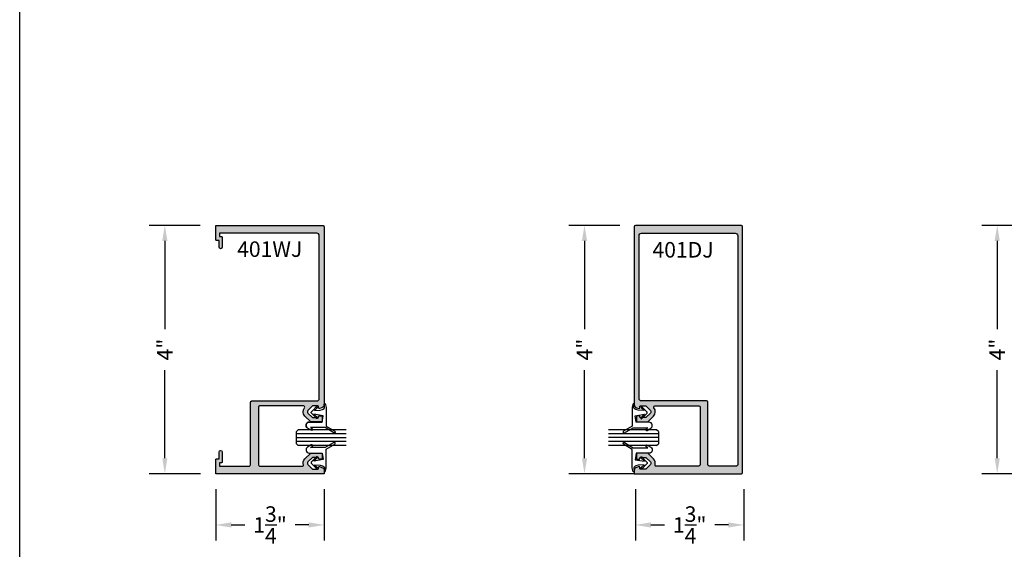
# Model space of a CAD drawing. Units: inches. Extents: x 935 to 1059, y 1154 to 1196.
# Drawn here: x 935 to 951, y 1171 to 1180 of the extents above; entities that cross this region are included whole.
import ezdxf

# ---------------------------------------------------------------- set-up
doc = ezdxf.new("R2010")
doc.units = ezdxf.units.IN
doc.header["$MEASUREMENT"] = 0
doc.layers.add('Sheet', color=40, linetype='Continuous', plot=False)
doc.styles.add('CAD', font='ARIALUNI.TTF', dxfattribs={"height": 0.25})
doc.dimstyles.new('CAD_DETAIL', dxfattribs={"dimscale": 2, "dimtxt": 0.25, "dimasz": 0.125, "dimexe": 0.125, "dimexo": 0.125, "dimgap": 0.09, "dimtad": 0, "dimtoh": 1, "dimdec": 4, "dimzin": 1, "dimdsep": 46, "dimlunit": 5, "dimtxsty": 'CAD', "dimcen": 0.125, "dimclrd": 256, "dimclre": 256, "dimclrt": 256, "dimadec": 0, "dimazin": 0, "dimtfac": 1, "dimtdec": 4, "dimtofl": 0, "dimtmove": 0, "dimatfit": 3, "dimfxl": 0.1, "dimtolj": 1, "dimtzin": 0, "dimlwd": -1, "dimlwe": -1, "dimarcsym": 0})

# ---------------------------------------------------------------- blocks, each defined once
blk = doc.blocks.new('*D22')
at = {"transparency": 16777216}
for p, q in [((938.3625604635782, 1172.440345067959), (938.3625604635782, 1171.616135764166)), ((940.1125604635783, 1172.440345067959), (940.1125604635783, 1171.616135764166)), ((938.6125604635782, 1171.866135764166), (938.830923355802, 1171.866135764166)), ((939.8625604635783, 1171.866135764166), (939.6441975713547, 1171.866135764166))]:
    blk.add_line(p, q, dxfattribs=at)
for points in [[(938.6125604635782, 1171.907802430832), (938.6125604635782, 1171.824469097499), (938.3625604635782, 1171.866135764166)], [(939.8625604635783, 1171.907802430832), (939.8625604635783, 1171.824469097499), (940.1125604635783, 1171.866135764166)]]:
    blk.add_solid(points, dxfattribs=at)
at = {"layer": 'DEFPOINTS', "color": 0, "transparency": 16777216}
for p in [(938.3625604635782, 1172.690345067959), (940.1125604635783, 1172.690345067959), (938.3625604635782, 1171.866135764166)]:
    blk.add_point(p, dxfattribs=at)
at = {"transparency": 16777216, "insert": (939.2375604635783, 1171.866135764166), "char_height": 0.25, "attachment_point": 5, "style": 'CAD'}
blk.add_mtext('\\A1;1{\\H1.000000x;\\S3/4;}"', dxfattribs=at)
blk = doc.blocks.new('*D23')
at = {"transparency": 16777216}
for p, q in [((938.1125604635782, 1176.690345067959), (937.2915954149813, 1176.690345067959)), ((937.5415954149813, 1176.440345067959), (937.5415954149813, 1175.019475354453)), ((937.5415954149813, 1172.940345067959), (937.5415954149813, 1174.361214781466)), ((938.1190724084453, 1172.690345067959), (937.2915954149813, 1172.690345067959))]:
    blk.add_line(p, q, dxfattribs=at)
for points in [[(937.4999287483147, 1176.440345067959), (937.583262081648, 1176.440345067959), (937.5415954149813, 1176.690345067959)], [(937.4999287483147, 1172.940345067959), (937.583262081648, 1172.940345067959), (937.5415954149813, 1172.690345067959)]]:
    blk.add_solid(points, dxfattribs=at)
at = {"layer": 'DEFPOINTS', "color": 0, "transparency": 16777216}
for p in [(938.3625604635782, 1176.690345067959), (937.5415954149813, 1172.690345067959), (938.3690724084453, 1172.690345067959)]:
    blk.add_point(p, dxfattribs=at)
at = {"transparency": 16777216, "insert": (937.5415954149812, 1174.69034506796), "char_height": 0.25, "attachment_point": 5, "rotation": 90, "style": 'CAD'}
blk.add_mtext('\\A1;4"', dxfattribs=at)
blk = doc.blocks.new('*D25')
at = {"transparency": 16777216}
for p, q in [((945.1279746367228, 1172.440345067959), (945.1279746367228, 1171.616135764166)), ((946.8779746367229, 1172.440345067959), (946.8779746367229, 1171.616135764166)), ((945.3779746367228, 1171.866135764166), (945.5963375289466, 1171.866135764166)), ((946.6279746367229, 1171.866135764166), (946.4096117444992, 1171.866135764166))]:
    blk.add_line(p, q, dxfattribs=at)
for points in [[(945.3779746367228, 1171.907802430832), (945.3779746367228, 1171.824469097499), (945.1279746367228, 1171.866135764166)], [(946.6279746367229, 1171.907802430832), (946.6279746367229, 1171.824469097499), (946.8779746367229, 1171.866135764166)]]:
    blk.add_solid(points, dxfattribs=at)
at = {"layer": 'DEFPOINTS', "color": 0, "transparency": 16777216}
for p in [(945.1279746367228, 1172.690345067959), (946.8779746367229, 1172.690345067959), (945.1279746367228, 1171.866135764166)]:
    blk.add_point(p, dxfattribs=at)
at = {"transparency": 16777216, "insert": (946.0029746367229, 1171.866135764166), "char_height": 0.25, "attachment_point": 5, "style": 'CAD'}
blk.add_mtext('\\A1;1{\\H1.000000x;\\S3/4;}"', dxfattribs=at)
blk = doc.blocks.new('*D26')
at = {"transparency": 16777216}
for p, q in [((944.8779746367228, 1176.690345067959), (944.0570095881259, 1176.690345067959)), ((944.3070095881259, 1176.440345067959), (944.3070095881259, 1175.019475354453)), ((944.3070095881259, 1172.940345067959), (944.3070095881259, 1174.361214781466)), ((944.8844865815898, 1172.690345067959), (944.0570095881259, 1172.690345067959))]:
    blk.add_line(p, q, dxfattribs=at)
for points in [[(944.2653429214593, 1176.440345067959), (944.3486762547925, 1176.440345067959), (944.3070095881259, 1176.690345067959)], [(944.2653429214593, 1172.940345067959), (944.3486762547925, 1172.940345067959), (944.3070095881259, 1172.690345067959)]]:
    blk.add_solid(points, dxfattribs=at)
at = {"layer": 'DEFPOINTS', "color": 0, "transparency": 16777216}
for p in [(945.1279746367228, 1176.690345067959), (944.3070095881259, 1172.690345067959), (945.1344865815898, 1172.690345067959)]:
    blk.add_point(p, dxfattribs=at)
at = {"transparency": 16777216, "insert": (944.3070095881258, 1174.69034506796), "char_height": 0.25, "attachment_point": 5, "rotation": 90, "style": 'CAD'}
blk.add_mtext('\\A1;4"', dxfattribs=at)
blk = doc.blocks.new('*D29')
at = {"transparency": 16777216}
for p, q in [((951.5317311349137, 1176.690345067959), (950.7107660863168, 1176.690345067959)), ((950.9607660863168, 1176.440345067959), (950.9607660863168, 1175.019475354453)), ((950.9607660863168, 1172.940345067959), (950.9607660863168, 1174.361214781466)), ((951.5382430797807, 1172.690345067959), (950.7107660863168, 1172.690345067959))]:
    blk.add_line(p, q, dxfattribs=at)
for points in [[(950.9190994196501, 1176.440345067959), (951.0024327529834, 1176.440345067959), (950.9607660863168, 1176.690345067959)], [(950.9190994196501, 1172.940345067959), (951.0024327529834, 1172.940345067959), (950.9607660863168, 1172.690345067959)]]:
    blk.add_solid(points, dxfattribs=at)
at = {"layer": 'DEFPOINTS', "color": 0, "transparency": 16777216}
for p in [(951.7817311349137, 1176.690345067959), (950.9607660863168, 1172.690345067959), (951.7882430797807, 1172.690345067959)]:
    blk.add_point(p, dxfattribs=at)
at = {"transparency": 16777216, "insert": (950.9607660863167, 1174.69034506796), "char_height": 0.25, "attachment_point": 5, "rotation": 90, "style": 'CAD'}
blk.add_mtext('\\A1;4"', dxfattribs=at)

msp = doc.modelspace()

# ---------------------------------------------------------------- hatches: boundary and pattern name
h = msp.add_hatch(color=256)
edge = h.paths.add_edge_path()
edge.add_arc((939.7660371218941, 1172.825345067959), 0.009999999999987573, 270, 378.2785121400426)
edge.add_arc((939.8704868704498, 1172.859845068346), 0.1000000000001218, 134.9999998913, 198.2785121402071, ccw=False)
edge.add_line((939.7997761924652, 1172.930555746599), (939.8935655142624, 1173.02434506796))
edge.add_line((939.8935655142624, 1173.02434506796), (940.0665604635784, 1173.02434506796))
edge.add_arc((940.0665604635784, 1173.01434506796), 0.00999999999998735, 360, 450, ccw=False)
edge.add_line((940.0765604635784, 1173.01434506796), (940.0765604635784, 1172.93534506796))
edge.add_arc((940.0665604635784, 1172.93534506796), 0.009999999999990903, 270, 360, ccw=False)
edge.add_line((940.0665604635784, 1172.92534506796), (940.0305604635784, 1172.92534506796))
edge.add_arc((940.0305604635784, 1172.93534506796), 0.009999999999980245, 180, 270, ccw=False)
edge.add_line((940.0205604635784, 1172.93534506796), (940.0205604635784, 1172.94434506796))
edge.add_arc((940.0105604635784, 1172.94434506796), 0.009999999999990903, 360, 450)
edge.add_line((940.0105604635784, 1172.95434506796), (939.9225604635507, 1172.95434506796))
edge.add_line((939.9225604635507, 1172.95434506796), (939.8492736670543, 1172.881058271822))
edge.add_arc((939.8704868704496, 1172.859845068346), 0.0300000000000758, 494.9999998914535, 584.9999998908394)
edge.add_line((939.8492736669735, 1172.838631864951), (939.9225604636046, 1172.76534506796))
edge.add_line((939.9225604636046, 1172.76534506796), (940.0105604635784, 1172.76534506796))
edge.add_arc((940.0105604635784, 1172.77534506796), 0.00999999999998735, 270, 360)
edge.add_line((940.0205604635784, 1172.77534506796), (940.0205604635784, 1172.795345067959))
edge.add_arc((940.0305604635784, 1172.795345067959), 0.009999999999990903, 435.0000000002707, 540, ccw=False)
edge.add_line((940.0331486540293, 1172.805004326222), (940.0745014158334, 1172.793923887092))
edge.add_arc((940.0615604635783, 1172.745627595778), 0.04999999999999636, 360, 435.00000000001904, ccw=False)
edge.add_line((940.1115604635783, 1172.745627595778), (940.1115604635783, 1172.690345067959))
edge.add_line((940.1115604635783, 1172.690345067959), (938.3625604635782, 1172.690345067959))
edge.add_line((938.3625604635782, 1172.690345067959), (938.3625655348366, 1172.920318679639))
edge.add_arc((938.3725655348363, 1172.920318679639), 0.009999999999877216, 449.99999999934863, 540, ccw=False)
edge.add_line((938.3725655348366, 1172.930318679639), (938.4165655348364, 1172.930318679639))
edge.add_line((938.4165655348364, 1172.930318679639), (938.4165655348364, 1173.040479489336))
edge.add_arc((938.4415655348365, 1173.040323489791), 0.025000486712513, 360.3575199808054, 539.6424800191946, ccw=False)
edge.add_line((938.4665655348366, 1173.040479489336), (938.4665655348366, 1172.878318679639))
edge.add_arc((938.4565655348366, 1172.878318679639), 0.009999999999990903, 270, 360, ccw=False)
edge.add_line((938.4565655348366, 1172.868318679639), (938.4245655348365, 1172.868318679639))
edge.add_line((938.4245655348365, 1172.868318679639), (938.4245645252155, 1172.815345067959))
edge.add_line((938.4245645252155, 1172.815345067959), (938.9045604635784, 1172.815345067959))
edge.add_arc((938.9045604635784, 1172.835345067959), 0.01999999999998181, 270, 360)
edge.add_line((938.9245604635784, 1172.835345067959), (938.9245604635784, 1173.843345067959))
edge.add_arc((938.9445604635786, 1173.84334506796), 0.02000000000009549, 90.00000000032571, 180.0000000006514, ccw=False)
edge.add_line((938.9445604635783, 1173.86334506796), (939.9915604635784, 1173.86334506796))
edge.add_arc((939.9915604635784, 1173.90334506796), 0.03999999999995296, 270, 360)
edge.add_line((940.0315604635783, 1173.90334506796), (940.0315604635783, 1176.52534506796))
edge.add_arc((939.9915604635784, 1176.52534506796), 0.03999999999996361, 360, 450)
edge.add_line((939.9915604635784, 1176.565345067959), (938.4245604635784, 1176.565345067959))
edge.add_line((938.4245604635784, 1176.565345067959), (938.4245604635784, 1176.51209506796))
edge.add_line((938.4245604635784, 1176.51209506796), (938.4565604635783, 1176.51209506796))
edge.add_arc((938.4565604635783, 1176.50209506796), 0.009999999999994456, 360, 450, ccw=False)
edge.add_line((938.4665604635783, 1176.50209506796), (938.4665604635783, 1176.339934258263))
edge.add_arc((938.4415604635784, 1176.340090257808), 0.02500048671239935, 180.357519980807, 359.64248001919293, ccw=False)
edge.add_line((938.4165604635783, 1176.339934258263), (938.4165604635783, 1176.45009506796))
edge.add_line((938.4165604635783, 1176.45009506796), (938.3725604635782, 1176.45009506796))
edge.add_arc((938.372560463578, 1176.460095067959), 0.009999999999877216, 180, 270.00000000065137, ccw=False)
edge.add_line((938.3625604635782, 1176.460095067959), (938.3625604635782, 1176.690345067959))
edge.add_line((938.3625604635782, 1176.690345067959), (940.0915604635783, 1176.690345067959))
edge.add_arc((940.0915604635783, 1176.670345067959), 0.01999999999997825, 360, 450, ccw=False)
edge.add_line((940.1115604635783, 1176.670345067959), (940.1115604635783, 1173.803062540141))
edge.add_arc((940.0615604635783, 1173.803062540141), 0.04999999999995452, 284.99999999998096, 360, ccw=False)
edge.add_line((940.0745014158334, 1173.754766248827), (940.0331486540293, 1173.743685809697))
edge.add_arc((940.0305604635784, 1173.75334506796), 0.009999999999971395, 180, 284.9999999997293, ccw=False)
edge.add_line((940.0205604635784, 1173.75334506796), (940.0205604635784, 1173.77334506796))
edge.add_arc((940.0105604635784, 1173.77334506796), 0.009999999999990903, 360, 450)
edge.add_line((940.0105604635784, 1173.78334506796), (939.9225604636046, 1173.78334506796))
edge.add_line((939.9225604636046, 1173.78334506796), (939.8492736669735, 1173.710058270968))
edge.add_arc((939.8704868704496, 1173.688845067573), 0.0300000000000758, 495.0000001091606, 585.0000001085465)
edge.add_line((939.8492736670543, 1173.667631864097), (939.9225604635507, 1173.594345067959))
edge.add_line((939.9225604635507, 1173.594345067959), (940.0105604635784, 1173.594345067959))
edge.add_arc((940.0105604635784, 1173.60434506796), 0.01000000000010459, 270.0000000006514, 360)
edge.add_line((940.0205604635784, 1173.60434506796), (940.0205604635784, 1173.61334506796))
edge.add_arc((940.0305604635784, 1173.613345067959), 0.009999999999877216, 449.99999999934863, 539.9999999986973, ccw=False)
edge.add_line((940.0305604635784, 1173.623345067959), (940.0665604635782, 1173.623345067959))
edge.add_arc((940.0665604635784, 1173.61334506796), 0.009999999999859453, 360, 450.00000000065137, ccw=False)
edge.add_line((940.0765604635782, 1173.61334506796), (940.0765604635782, 1173.53434506796))
edge.add_arc((940.0665604635782, 1173.53434506796), 0.009999999999990903, 270, 360, ccw=False)
edge.add_line((940.0665604635782, 1173.52434506796), (939.8935655142624, 1173.52434506796))
edge.add_line((939.8935655142624, 1173.52434506796), (939.7997761925056, 1173.61813438936))
edge.add_arc((939.8704868704473, 1173.688845067616), 0.0999999999714303, 141.6229853225967, 225.0000001271699, ccw=False)
edge.add_arc((939.7764137608891, 1173.76334506796), 0.01999999999998141, 321.6229853224142, 450)
edge.add_line((939.7764137608891, 1173.78334506796), (939.0695604635783, 1173.78334506796))
edge.add_arc((939.0695604635783, 1173.76334506796), 0.01999999999998536, 450, 540)
edge.add_line((939.0495604635784, 1173.76334506796), (939.0495604635784, 1172.835345067959))
edge.add_arc((939.0695604635783, 1172.835345067959), 0.01999999999998181, 540, 630)
edge.add_line((939.0695604635783, 1172.815345067959), (939.7660371218941, 1172.815345067959))
h = msp.add_hatch(color=256)
edge = h.paths.add_edge_path(flags=16)
edge.add_arc((946.2754746367227, 1173.843345067959), 0.01999999999998181, 360, 450)
edge.add_line((946.2754746367227, 1173.863345067959), (945.227974636723, 1173.863345067959))
edge.add_arc((945.227974636723, 1173.903345067959), 0.03999999999995297, 180, 270, ccw=False)
edge.add_line((945.1879746367231, 1173.903345067959), (945.1879746367231, 1176.525345067959))
edge.add_arc((945.2279746367232, 1176.525345067959), 0.04000000000007731, 450.00000000016286, 540, ccw=False)
edge.add_line((945.227974636723, 1176.565345067959), (946.7369746367231, 1176.565345067959))
edge.add_arc((946.736974636723, 1176.525345067959), 0.04000000000007909, 360, 449.99999999983714, ccw=False)
edge.add_line((946.776974636723, 1176.525345067959), (946.776974636723, 1172.835345067959))
edge.add_arc((946.756974636723, 1172.835345067959), 0.01999999999998181, 270, 360, ccw=False)
edge.add_line((946.756974636723, 1172.815345067959), (946.3154746367227, 1172.815345067959))
edge.add_arc((946.3154746367227, 1172.835345067959), 0.01999999999998714, 180, 270, ccw=False)
edge.add_line((946.2954746367227, 1172.835345067959), (946.2954746367227, 1173.843345067959))
edge = h.paths.add_edge_path()
edge.add_arc((945.1279746367227, 1176.670345067959), 0.01999999999998892, 450, 540)
edge.add_line((945.1079746367227, 1176.670345067959), (945.1079746367227, 1173.803062540141))
edge.add_arc((945.1579746367227, 1173.803062540141), 0.04999999999995454, 180.0000000002605, 255.0000000002707)
edge.add_line((945.1450336844678, 1173.754766248827), (945.1863864462721, 1173.743685809696))
edge.add_arc((945.1889746367231, 1173.753345067959), 0.009999999999975365, 255.0000000002707, 360)
edge.add_line((945.198974636723, 1173.753345067959), (945.198974636723, 1173.773345067959))
edge.add_arc((945.2089746367229, 1173.77334506796), 0.00999999999987722, 90.00000000065143, 180.0000000013027, ccw=False)
edge.add_line((945.2089746367228, 1173.783345067959), (945.2969746366966, 1173.78334506796))
edge.add_line((945.2969746366966, 1173.78334506796), (945.3702614333274, 1173.710058270968))
edge.add_arc((945.3490482298515, 1173.688845067572), 0.02999999999991504, 314.9999998917605, 404.9999998911464, ccw=False)
edge.add_line((945.3702614332469, 1173.667631864097), (945.2969746367507, 1173.594345067959))
edge.add_line((945.2969746367507, 1173.594345067959), (945.2089746367228, 1173.594345067959))
edge.add_arc((945.2089746367229, 1173.604345067959), 0.00999999999987722, 180, 269.99999999934863, ccw=False)
edge.add_line((945.198974636723, 1173.604345067959), (945.198974636723, 1173.613345067959))
edge.add_arc((945.188974636723, 1173.613345067959), 0.01000000000010459, 360, 450.0000000006514)
edge.add_line((945.1889746367228, 1173.623345067959), (945.1529746367228, 1173.623345067959))
edge.add_arc((945.1529746367229, 1173.61334506796), 0.009999999999855904, 450.0000000006514, 540.0000000013027)
edge.add_line((945.142974636723, 1173.613345067959), (945.142974636723, 1173.534345067959))
edge.add_arc((945.1529746367228, 1173.534345067959), 0.009999999999763533, 540, 630)
edge.add_line((945.1529746367228, 1173.52434506796), (945.3259695860388, 1173.52434506796))
edge.add_line((945.3259695860388, 1173.52434506796), (945.4197589077958, 1173.61813438936))
edge.add_arc((945.349048229854, 1173.688845067616), 0.09999999997158115, 314.9999998729222, 398.3770146775055)
edge.add_arc((945.443121339412, 1173.76334506796), 0.01999999999993048, 90.00000000032571, 218.377014677788, ccw=False)
edge.add_line((945.4431213394118, 1173.78334506796), (946.1504746367227, 1173.783345067959))
edge.add_arc((946.1504746367227, 1173.763345067959), 0.01999999999997826, 360, 450, ccw=False)
edge.add_line((946.1704746367227, 1173.763345067959), (946.1704746367227, 1172.835345067959))
edge.add_arc((946.1504746367227, 1172.835345067959), 0.01999999999998181, 270, 360, ccw=False)
edge.add_line((946.1504746367227, 1172.815345067959), (945.4534979784071, 1172.815345067959))
edge.add_arc((945.4534979784071, 1172.825345067959), 0.009999999999987576, 161.7214878599575, 270, ccw=False)
edge.add_arc((945.3490482298515, 1172.859845068346), 0.09999999999992046, 341.7214878598962, 405.0000001088382)
edge.add_line((945.4197589078358, 1172.930555746599), (945.3259695860388, 1173.02434506796))
edge.add_line((945.3259695860388, 1173.02434506796), (945.1529746367228, 1173.02434506796))
edge.add_arc((945.152974636723, 1173.01434506796), 0.009999999999983801, 450.0000000013027, 540.0000000013027)
edge.add_line((945.142974636723, 1173.014345067959), (945.142974636723, 1172.935345067959))
edge.add_arc((945.1529746367229, 1172.935345067959), 0.00999999999987722, 539.9999999986973, 629.9999999993487)
edge.add_line((945.1529746367228, 1172.925345067959), (945.1889746367228, 1172.925345067959))
edge.add_arc((945.188974636723, 1172.935345067959), 0.01000000000009038, 269.9999999993486, 360)
edge.add_line((945.198974636723, 1172.935345067959), (945.198974636723, 1172.944345067959))
edge.add_arc((945.2089746367229, 1172.94434506796), 0.00999999999987722, 90.00000000065143, 180.0000000013027, ccw=False)
edge.add_line((945.2089746367228, 1172.954345067959), (945.2969746367507, 1172.954345067959))
edge.add_line((945.2969746367507, 1172.954345067959), (945.3702614332469, 1172.881058271822))
edge.add_arc((945.3490482298514, 1172.859845068346), 0.03000000000007581, 315.00000010900715, 405.000000108393, ccw=False)
edge.add_line((945.3702614333274, 1172.838631864951), (945.2969746366966, 1172.76534506796))
edge.add_line((945.2969746366966, 1172.76534506796), (945.2089746367228, 1172.76534506796))
edge.add_arc((945.2089746367228, 1172.775345067959), 0.009999999999763533, 180, 270, ccw=False)
edge.add_line((945.198974636723, 1172.775345067959), (945.198974636723, 1172.795345067959))
edge.add_arc((945.1889746367231, 1172.795345067959), 0.009999999999990907, 360, 464.9999999997292)
edge.add_line((945.1863864462721, 1172.805004326222), (945.1450336844678, 1172.793923887092))
edge.add_arc((945.1579746367228, 1172.745627595778), 0.05000000000011001, 464.9999999998552, 540)
edge.add_line((945.1079746367227, 1172.745627595778), (945.1079746367227, 1172.690345067959))
edge.add_line((945.1079746367227, 1172.690345067959), (946.836974636723, 1172.690345067959))
edge.add_arc((946.836974636723, 1172.710345067959), 0.01999999999999425, 270, 360)
edge.add_line((946.856974636723, 1172.710345067959), (946.856974636723, 1176.670345067959))
edge.add_arc((946.836974636723, 1176.670345067959), 0.01999999999998181, 360, 450)
edge.add_line((946.836974636723, 1176.690345067959), (945.1279746367227, 1176.690345067959))

# ---------------------------------------------------------------- linework, layer by layer
for p, q in [((939.6935101644775, 1173.395430082365), (939.6624467965358, 1173.368947067364)), ((939.6624467965356, 1173.172117702017), (939.6624467965356, 1173.368947067364)), ((945.5000335650464, 1173.369855160443), (945.4689701971047, 1173.397955744413)), ((945.5000335650466, 1173.369855160443), (945.5000335650466, 1173.173025795096)), ((939.6624467965358, 1173.172117702017), (939.6935101644775, 1173.144017118047)), ((945.4689701971047, 1173.146542780095), (945.5000335650464, 1173.173025795096)), ((945.1079746367227, 1172.690345067959), (944.6006009451564, 1172.690345067959))]:
    msp.add_line(p, q)
at = {"ltscale": 5}
for p, q in [((940.4665699706942, 1173.395430082365), (939.6935101644775, 1173.395430082365)), ((945.4689701971047, 1173.397955744413), (944.695910390888, 1173.397955744413)), ((940.466569970694, 1173.333032384691), (939.6624467965356, 1173.333032384691)), ((940.466569970694, 1173.270532384691), (939.6624467965356, 1173.270532384691)), ((940.466569970694, 1173.208032384691), (939.6624467965356, 1173.20803238469)), ((945.5000335650464, 1173.335455744413), (944.695910390888, 1173.335455744414)), ((945.5000335650464, 1173.272955744413), (944.695910390888, 1173.272955744413)), ((945.5000335650464, 1173.210455744413), (944.695910390888, 1173.210455744413)), ((940.4665699706942, 1173.144017118047), (939.6935101644775, 1173.144017118047)), ((945.4689701971047, 1173.146542780095), (944.695910390888, 1173.146542780095))]:
    msp.add_line(p, q, dxfattribs=at)
for points in [[(939.7660371218941, 1172.815345067959, 0.5110571326952531), (939.775532553581, 1172.828481431631, -0.2833415183253939), (939.7997761924652, 1172.930555746599), (939.8935655142624, 1173.02434506796), (940.0665604635784, 1173.02434506796, -0.4142135623733031), (940.0765604635784, 1173.01434506796), (940.0765604635784, 1172.93534506796, -0.414213562373303), (940.0665604635784, 1172.92534506796), (940.0305604635784, 1172.92534506796, -0.4142135623737195), (940.0205604635784, 1172.93534506796), (940.0205604635784, 1172.94434506796, 0.4142135623730951), (940.0105604635784, 1172.95434506796), (939.9225604635507, 1172.95434506796), (939.8492736670543, 1172.881058271822, 0.4142135623694654), (939.8492736669735, 1172.838631864951), (939.9225604636046, 1172.76534506796), (940.0105604635784, 1172.76534506796, 0.414213562373303), (940.0205604635784, 1172.77534506796), (940.0205604635784, 1172.795345067959, -0.4931454260313936), (940.0331486540293, 1172.805004326222), (940.0745014158334, 1172.793923887092, -0.3394542588633687), (940.1115604635783, 1172.745627595778), (940.1115604635783, 1172.690345067959), (938.3625604635782, 1172.690345067959), (938.3625655348366, 1172.920318679639, -0.4142135623731991), (938.3725655348366, 1172.930318679639), (938.4165655348364, 1172.930318679639), (938.4165655348364, 1173.040479489336, -0.9937794867031216), (938.4665655348366, 1173.040479489336), (938.4665655348366, 1172.878318679639, -0.414213562373095), (938.4565655348366, 1172.868318679639), (938.4245655348365, 1172.868318679639), (938.4245645252155, 1172.815345067959), (938.9045604635784, 1172.815345067959, 0.4142135623730951), (938.9245604635784, 1172.835345067959), (938.9245604635784, 1173.843345067959, -0.4142135623730951), (938.9445604635783, 1173.86334506796), (939.9915604635784, 1173.86334506796, 0.4142135623732512), (940.0315604635783, 1173.90334506796), (940.0315604635783, 1176.52534506796, 0.4142135623730951), (939.9915604635784, 1176.565345067959), (938.4245604635784, 1176.565345067959), (938.4245604635784, 1176.51209506796), (938.4565604635783, 1176.51209506796, -0.4142135623728869), (938.4665604635783, 1176.50209506796), (938.4665604635783, 1176.339934258263, -0.9937794867028314), (938.4165604635783, 1176.339934258263), (938.4165604635783, 1176.45009506796), (938.3725604635782, 1176.45009506796, -0.4142135623730949), (938.3625604635782, 1176.460095067959), (938.3625604635782, 1176.690345067959), (940.0915604635783, 1176.690345067959, -0.4142135623731992), (940.1115604635783, 1176.670345067959), (940.1115604635783, 1173.803062540141, -0.3394542588633864), (940.0745014158334, 1173.754766248827), (940.0331486540293, 1173.743685809697, -0.4931454260313363), (940.0205604635784, 1173.75334506796), (940.0205604635784, 1173.77334506796, 0.4142135623733031), (940.0105604635784, 1173.78334506796), (939.9225604636046, 1173.78334506796), (939.8492736669735, 1173.710058270968, 0.4142135623694653), (939.8492736670543, 1173.667631864097), (939.9225604635507, 1173.594345067959), (940.0105604635784, 1173.594345067959, 0.414213562373095), (940.0205604635784, 1173.60434506796), (940.0205604635784, 1173.61334506796, -0.4142135623728869), (940.0305604635784, 1173.623345067959), (940.0665604635782, 1173.623345067959, -0.4142135623741356), (940.0765604635782, 1173.61334506796), (940.0765604635782, 1173.53434506796, -0.414213562373303), (940.0665604635782, 1173.52434506796), (939.8935655142624, 1173.52434506796), (939.7997761925056, 1173.61813438936, -0.3807484488718969), (939.7920926124858, 1173.750928401233, 0.6271590684141299), (939.7764137608891, 1173.78334506796), (939.0695604635783, 1173.78334506796, 0.414213562372991), (939.0495604635784, 1173.76334506796), (939.0495604635784, 1172.835345067959, 0.4142135623731991), (939.0695604635783, 1172.815345067959)], [(945.1279746367227, 1176.690345067959, 0.4142135623728868), (945.1079746367227, 1176.670345067959), (945.1079746367227, 1173.803062540141, 0.3394542588633481), (945.1450336844678, 1173.754766248827), (945.1863864462721, 1173.743685809696, 0.4931454260310859), (945.198974636723, 1173.753345067959), (945.198974636723, 1173.773345067959, -0.4142135623735113), (945.2089746367228, 1173.783345067959), (945.2969746366966, 1173.78334506796), (945.3702614333274, 1173.710058270968, -0.4142135623694653), (945.3702614332469, 1173.667631864097), (945.2969746367507, 1173.594345067959), (945.2089746367228, 1173.594345067959, -0.414213562373095), (945.198974636723, 1173.604345067959), (945.198974636723, 1173.613345067959, 0.414213562373095), (945.1889746367228, 1173.623345067959), (945.1529746367228, 1173.623345067959, 0.4142135623743438), (945.142974636723, 1173.613345067959), (945.142974636723, 1173.534345067959, 0.4142135623730951), (945.1529746367228, 1173.52434506796), (945.3259695860388, 1173.52434506796), (945.4197589077958, 1173.61813438936, 0.3807484488719091), (945.4274424878154, 1173.750928401233, -0.6271590684145951), (945.4431213394118, 1173.78334506796), (946.1504746367227, 1173.783345067959, -0.4142135623731991), (946.1704746367227, 1173.763345067959), (946.1704746367227, 1172.835345067959, -0.414213562373095), (946.1504746367227, 1172.815345067959), (945.4534979784071, 1172.815345067959, -0.5110571326952531), (945.4440025467202, 1172.828481431631, 0.2833415183253974), (945.4197589078358, 1172.930555746599), (945.3259695860388, 1173.02434506796), (945.1529746367228, 1173.02434506796, 0.4142135623735113), (945.142974636723, 1173.014345067959), (945.142974636723, 1172.935345067959, 0.4142135623730951), (945.1529746367228, 1172.925345067959), (945.1889746367228, 1172.925345067959, 0.4142135623739275), (945.198974636723, 1172.935345067959), (945.198974636723, 1172.944345067959, -0.4142135623730951), (945.2089746367228, 1172.954345067959), (945.2969746367507, 1172.954345067959), (945.3702614332469, 1172.881058271822, -0.4142135623694654), (945.3702614333274, 1172.838631864951), (945.2969746366966, 1172.76534506796), (945.2089746367228, 1172.76534506796, -0.4142135623730951), (945.198974636723, 1172.775345067959), (945.198974636723, 1172.795345067959, 0.4931454260315649), (945.1863864462721, 1172.805004326222), (945.1450336844678, 1172.793923887092, 0.3394542588633687), (945.1079746367227, 1172.745627595778), (945.1079746367227, 1172.690345067959), (946.836974636723, 1172.690345067959, 0.4142135623727308), (946.856974636723, 1172.710345067959), (946.856974636723, 1176.670345067959, 0.4142135623729389), (946.836974636723, 1176.690345067959)], [(946.2954746367227, 1173.843345067959, 0.4142135623728869), (946.2754746367227, 1173.863345067959), (945.227974636723, 1173.863345067959, -0.4142135623732512), (945.1879746367231, 1173.903345067959), (945.1879746367231, 1176.525345067959, -0.414213562373043), (945.227974636723, 1176.565345067959), (946.7369746367231, 1176.565345067959, -0.4142135623730691), (946.776974636723, 1176.525345067959), (946.776974636723, 1172.835345067959, -0.4142135623727308), (946.756974636723, 1172.815345067959), (946.3154746367227, 1172.815345067959, -0.414213562372939), (946.2954746367227, 1172.835345067959)], [(940.117251705234, 1173.774960851955), (940.1115604635785, 1173.80306254014, -0.4623420677936436), (940.1284751959255, 1173.820301570192), (940.1408048905267, 1173.759421141269), (940.1405224687034, 1173.459652747229), (940.2825744857377, 1173.37723046179, -1), (940.267016689079, 1173.350417126244), (940.1247206088461, 1173.432981023517), (939.8895529330972, 1173.433487616527), (939.917553649913, 1173.417240870286, -1), (939.9019958532543, 1173.390427534739), (939.8423518865271, 1173.425034519933, -0.7191361092227717), (939.8675528155896, 1173.523281719319), (940.080533800087, 1173.522822920388), (940.0927038116535, 1173.625647142646), (939.9450368352151, 1173.651592440698), (940.0012789871438, 1173.595107454458, -1), (939.9881316762147, 1173.582016665065), (939.9425002997835, 1173.62784506212), (939.8996664809425, 1173.670867320645), (939.8996969443093, 1173.685008848509), (939.9316922868933, 1173.716869230512), (939.9821466268944, 1173.767106662523, -1), (939.9955526831894, 1173.753642723477), (939.9519139507469, 1173.710191598082), (940.0452231348291, 1173.716624664868), (940.0811637337239, 1173.726171986061, 0.3759893185383559)], [(940.1172517052343, 1173.774960851955), (940.1115604635785, 1173.80306254014, -0.4623420677936436), (940.1284751959257, 1173.820301570192), (940.1408048905267, 1173.759421141269), (940.1405224687036, 1173.459652747229), (940.2825744857377, 1173.37723046179, -1), (940.267016689079, 1173.350417126244), (940.1247206088461, 1173.432981023516), (939.8895529330972, 1173.433487616527), (939.917553649913, 1173.417240870286, -1), (939.9019958532543, 1173.390427534739), (939.8423518865274, 1173.425034519933, -0.7191361092227717), (939.8675528155899, 1173.523281719319), (940.080533800087, 1173.522822920388), (940.0927038116535, 1173.625647142646), (939.9450368352151, 1173.651592440697), (940.001278987144, 1173.595107454458, -1), (939.9881316762147, 1173.582016665065), (939.9425002997835, 1173.627845062119), (939.8996664809425, 1173.670867320645), (939.8996969443093, 1173.685008848509), (939.9316922868933, 1173.716869230512), (939.9821466268946, 1173.767106662522, -1), (939.9955526831897, 1173.753642723477), (939.9519139507469, 1173.710191598082), (940.0452231348291, 1173.716624664868), (940.0811637337239, 1173.726171986061, 0.3759893185383559)], [(940.1172517052343, 1173.774960851955), (940.1115604635785, 1173.80306254014, -0.4623420677936436), (940.1284751959257, 1173.820301570192), (940.1408048905265, 1173.759421141269), (940.1405224687034, 1173.459652747229), (940.2825744857374, 1173.37723046179, -1), (940.267016689079, 1173.350417126244), (940.1247206088461, 1173.432981023516), (939.8895529330972, 1173.433487616527), (939.917553649913, 1173.417240870286, -1), (939.9019958532541, 1173.390427534739), (939.8423518865271, 1173.425034519933, -0.7191361092227717), (939.8675528155896, 1173.523281719319), (940.080533800087, 1173.522822920388), (940.0927038116535, 1173.625647142646), (939.9450368352151, 1173.651592440698), (940.001278987144, 1173.595107454458, -1), (939.9881316762145, 1173.582016665065), (939.9425002997833, 1173.627845062119), (939.8996664809425, 1173.670867320645), (939.8996969443093, 1173.685008848509), (939.931692286893, 1173.716869230512), (939.9821466268946, 1173.767106662523, -1), (939.9955526831897, 1173.753642723477), (939.9519139507471, 1173.710191598082), (940.0452231348291, 1173.716624664868), (940.0811637337239, 1173.726171986061, 0.3759893185383559)], [(945.10116215832, 1173.772404479138), (945.1068533999755, 1173.800506167324, 0.4623420677936436), (945.0899386676285, 1173.817745197376), (945.0776089730273, 1173.756864768452), (945.0778913948507, 1173.457096374413), (944.9358393778164, 1173.374674088974, 1), (944.951397174475, 1173.347860753428), (945.0936932547079, 1173.4304246507), (945.3288609304568, 1173.430931243711), (945.300860213641, 1173.414684497469, 1), (945.3164180102997, 1173.387871161923), (945.3760619770269, 1173.422478147117, 0.7191361092227717), (945.3508610479644, 1173.520725346503), (945.137880063467, 1173.520266547572), (945.1257100519006, 1173.62309076983), (945.2733770283389, 1173.649036067881), (945.2171348764102, 1173.592551081642, 1), (945.2302821873393, 1173.579460292249), (945.2759135637705, 1173.625288689303), (945.3187473826115, 1173.668310947828), (945.3187169192447, 1173.682452475693), (945.2867215766607, 1173.714312857695), (945.2362672366596, 1173.764550289706, 1), (945.2228611803646, 1173.751086350661), (945.2664999128071, 1173.707635225266), (945.1731907287249, 1173.714068292051), (945.1372501298301, 1173.723615613245, -0.3759893185383559)], [(945.1011621583199, 1173.772404479138), (945.1068533999756, 1173.800506167324, 0.4623420677936436), (945.0899386676284, 1173.817745197376), (945.0776089730274, 1173.756864768452), (945.0778913948506, 1173.457096374413), (944.9358393778165, 1173.374674088974, 1), (944.9513971744751, 1173.347860753428), (945.093693254708, 1173.4304246507), (945.3288609304569, 1173.430931243711), (945.3008602136412, 1173.414684497469, 1), (945.3164180102998, 1173.387871161923), (945.3760619770268, 1173.422478147117, 0.7191361092227717), (945.3508610479643, 1173.520725346503), (945.1378800634672, 1173.520266547572), (945.1257100519007, 1173.62309076983), (945.273377028339, 1173.649036067881), (945.2171348764101, 1173.592551081642, 1), (945.2302821873394, 1173.579460292249), (945.2759135637706, 1173.625288689303), (945.3187473826116, 1173.668310947828), (945.3187169192446, 1173.682452475693), (945.2867215766609, 1173.714312857695), (945.2362672366595, 1173.764550289706, 1), (945.2228611803645, 1173.751086350661), (945.266499912807, 1173.707635225266), (945.173190728725, 1173.714068292051), (945.1372501298302, 1173.723615613245, -0.3759893185383559)], [(940.1172517052343, 1172.770592987056), (940.1115604635785, 1172.74249129887, 0.4623420677936436), (940.1284751959257, 1172.725252268819), (940.1408048905265, 1172.786132697742), (940.1405224687034, 1173.085901091782), (940.2825744857374, 1173.16832337722, 1), (940.267016689079, 1173.195136712766), (940.1247206088461, 1173.112572815494), (939.8895529330972, 1173.112066222483), (939.917553649913, 1173.128312968725, 1), (939.9019958532541, 1173.155126304271), (939.8423518865271, 1173.120519319077, 0.7191361092227717), (939.8675528155896, 1173.022272119691), (940.080533800087, 1173.022730918623), (940.0927038116535, 1172.919906696364), (939.9450368352151, 1172.893961398313), (940.001278987144, 1172.950446384552, 1), (939.9881316762145, 1172.963537173945), (939.9425002997833, 1172.917708776891), (939.8996664809425, 1172.874686518366), (939.8996969443093, 1172.860544990501), (939.931692286893, 1172.828684608499), (939.9821466268946, 1172.778447176488, 1), (939.9955526831897, 1172.791911115533), (939.9519139507471, 1172.835362240928), (940.0452231348291, 1172.828929174143), (940.0811637337239, 1172.819381852949, -0.3759893185383559)], [(945.1011621583198, 1172.768036614239), (945.1068533999755, 1172.739934926054, -0.4623420677936436), (945.0899386676283, 1172.722695896002), (945.0776089730273, 1172.783576324925), (945.0778913948504, 1173.083344718965), (944.9358393778164, 1173.165767004404, -1), (944.951397174475, 1173.19258033995), (945.0936932547079, 1173.110016442678), (945.3288609304568, 1173.109509849667), (945.300860213641, 1173.125756595909, -1), (945.3164180102997, 1173.152569931455), (945.3760619770267, 1173.117962946261, -0.7191361092227717), (945.3508610479641, 1173.019715746875), (945.137880063467, 1173.020174545806), (945.1257100519006, 1172.917350323548), (945.2733770283389, 1172.891405025497), (945.21713487641, 1172.947890011736, -1), (945.2302821873393, 1172.960980801129), (945.2759135637705, 1172.915152404075), (945.3187473826115, 1172.87213014555), (945.3187169192447, 1172.857988617685), (945.2867215766607, 1172.826128235683), (945.2362672366594, 1172.775890803672, -1), (945.2228611803644, 1172.789354742717), (945.2664999128071, 1172.832805868112), (945.1731907287249, 1172.826372801327), (945.1372501298301, 1172.816825480133, 0.3759893185383559)], [(945.1011621583199, 1172.768036614239), (945.1068533999756, 1172.739934926054, -0.4623420677936436), (945.0899386676284, 1172.722695896002), (945.0776089730274, 1172.783576324925), (945.0778913948506, 1173.083344718965), (944.9358393778165, 1173.165767004404, -1), (944.9513971744751, 1173.19258033995), (945.093693254708, 1173.110016442678), (945.3288609304569, 1173.109509849667), (945.3008602136412, 1173.125756595909, -1), (945.3164180102998, 1173.152569931455), (945.3760619770268, 1173.117962946261, -0.7191361092227717), (945.3508610479643, 1173.019715746875), (945.1378800634672, 1173.020174545806), (945.1257100519007, 1172.917350323548), (945.273377028339, 1172.891405025497), (945.2171348764101, 1172.947890011736, -1), (945.2302821873394, 1172.960980801129), (945.2759135637706, 1172.915152404075), (945.3187473826116, 1172.87213014555), (945.3187169192446, 1172.857988617685), (945.2867215766609, 1172.826128235683), (945.2362672366595, 1172.775890803672, -1), (945.2228611803645, 1172.789354742717), (945.266499912807, 1172.832805868112), (945.173190728725, 1172.826372801327), (945.1372501298302, 1172.816825480133, 0.3759893185383559)]]:
    msp.add_lwpolyline(points, format="xyb", close=True)
msp.add_arc((939.8713281707729, 1173.469943740578), 0.0534953925183882, 94.17094378492806, 237.0560460832564)
at = {"layer": 'Sheet', "ltscale": 2}
msp.add_lwpolyline([(966.3675532523937, 1153.955691956727), (935.2017533747337, 1153.955691956727), (935.2017533747337, 1195.664681562107), (966.3675532523937, 1195.664681562107)], close=True, dxfattribs=at)

# ---------------------------------------------------------------- texts
at = {"style": 'CAD'}
for s, p in [('401WJ', (938.7071403510051, 1176.18325593571)), ('401DJ', (945.402901788614, 1176.172891794699))]:
    msp.add_text(s, height=0.25, dxfattribs=at).set_placement(p)

# ---------------------------------------------------------------- dimensions: what is measured, and where the dimension line sits
for base, p1, p2, angle, picture, middle in [((937.5415954149813, 1172.690345067959), (938.3625604635782, 1176.690345067959), (938.3690724084453, 1172.690345067959), 90, '*D23', (937.5415954149812, 1174.69034506796)), ((944.3070095881259, 1172.690345067959), (945.1279746367228, 1176.690345067959), (945.1344865815898, 1172.690345067959), 90, '*D26', (944.3070095881258, 1174.69034506796)), ((950.9607660863168, 1172.690345067959), (951.7817311349137, 1176.690345067959), (951.7882430797807, 1172.690345067959), 90, '*D29', (950.9607660863167, 1174.69034506796)), ((938.3625604635782, 1171.866135764166), (940.1125604635783, 1172.690345067959), (938.3625604635782, 1172.690345067959), 180, '*D22', (939.2375604635783, 1171.866135764166)), ((945.1279746367228, 1171.866135764166), (946.8779746367229, 1172.690345067959), (945.1279746367228, 1172.690345067959), 180, '*D25', (946.0029746367229, 1171.866135764166))]:
    dim = msp.add_linear_dim(base=base, p1=p1, p2=p2, angle=angle, dimstyle='CAD_DETAIL', override={"dimpost": '"'})
    dim.commit()
    dim.dimension.update_dxf_attribs({"geometry": picture, "text_midpoint": middle})

doc.saveas('drawing.dxf')
